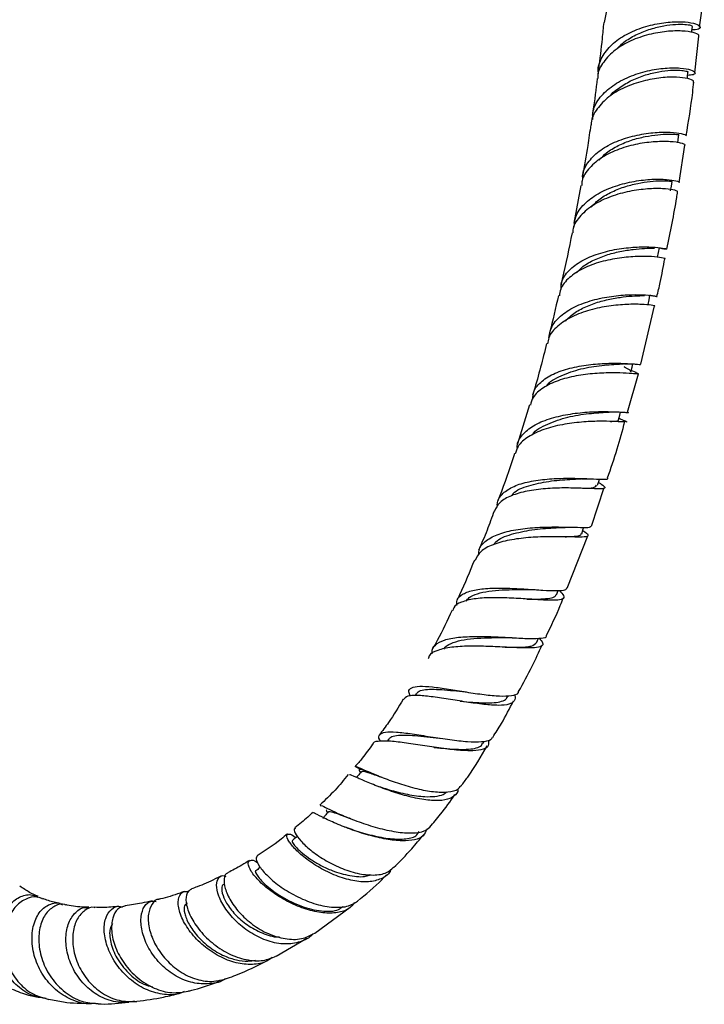
# Model space of a CAD drawing. Units: millimetres. Extents: x 3 to 5497, y 5 to 5495.
# Drawn here: x 4348 to 4445, y 202 to 341 of the extents above; entities that cross this region are included whole.
import ezdxf

# ---------------------------------------------------------------- set-up
doc = ezdxf.new("R2010")
doc.units = ezdxf.units.MM

msp = doc.modelspace()

# ---------------------------------------------------------------- linework, layer by layer
at = {"color": 7, "linetype": 'Continuous', "lineweight": 25}
for p, q in [((4443.39, 333.31), (4443.95, 338.48)), ((4441.17, 317.84), (4441.97, 323.11)), ((4427.33, 317.42), (4426.33, 312.08)), ((4435.79, 292.19), (4437.73, 300.41)), ((4433.91, 285.44), (4435.43, 290.84)), ((4435.12, 291.01), (4434.44, 291.31)), ((4420.07, 286.44), (4418.37, 280.94)), ((4428.81, 269.32), (4430.62, 274.77)), ((4425.09, 269.17), (4426.27, 269.18)), ((4425.39, 260.6), (4428.3, 267.98)), ((4423.88, 259.66), (4424.12, 260.25)), ((4421.08, 252.87), (4421.34, 253.52)), ((4404.08, 245.69), (4403.92, 245.42)), ((4416.96, 245.22), (4417.07, 245.42)), ((4400.16, 239.24), (4400, 238.99)), ((4407.31, 239.43), (4407.35, 239.42)), ((4413.48, 238.65), (4413.67, 239.01)), ((4398.13, 234.35), (4398.21, 234.32)), ((4398.23, 232.79), (4398.16, 232.82)), ((4389.77, 211.89), (4394.77, 215.54)), ((4384.3, 208.64), (4388.66, 211.18))]:
    msp.add_line(p, q, dxfattribs=at)
at = {"color": 7, "linetype": 'Continuous', "lineweight": 25, "flags": 128}
for points in [[(4442.98, 339.03), (4443, 339.23), (4443.06, 339.87)], [(4442.32, 332.52), (4442.35, 332.77), (4442.41, 333.42)], [(4441, 323.46), (4441.06, 323.91), (4441.16, 324.57)], [(4439.99, 316.67), (4440.09, 317.33), (4440.19, 317.99)], [(4438.14, 307.3), (4438.27, 307.97), (4438.4, 308.64)], [(4436.81, 300.6), (4436.94, 301.27), (4437.07, 301.94)], [(4434.39, 291.11), (4434.56, 291.79), (4434.67, 292.23)], [(4432.65, 284.33), (4432.82, 285.01), (4432.93, 285.44)], [(4429.66, 275.1), (4429.88, 275.78), (4429.95, 275.99)], [(4427.44, 268.27), (4427.66, 268.95), (4427.73, 269.16)]]:
    msp.add_lwpolyline(points, dxfattribs=at)
at = {"color": 7, "linetype": 'Continuous', "lineweight": 25}
for points, knots in [([(4444.69, 346.7), (4444.68, 346.82), (4444.66, 347.11), (4443.62, 347.5), (4441.85, 347.68), (4439.51, 347.49), (4436.94, 346.86), (4434.45, 345.75), (4432.37, 344.21), (4430.94, 342.39), (4430.71, 341.05), (4430.6, 340.43)], [0, 0, 0, 0, 0.083275, 0.196773, 0.311261, 0.42678, 0.543222, 0.660376, 0.777944, 0.895541, 1, 1, 1, 1]), ([(4444.08, 339.77), (4444.3, 341.51), (4444.59, 343.85), (4444.71, 346.12), (4444.74, 346.7)], [0, 0, 0, 0, 0.743297, 1, 1, 1, 1]), ([(4429.83, 333.2), (4429.81, 333.31), (4429.66, 334.1), (4430.24, 335.55), (4431.58, 337.35), (4433.67, 338.8), (4436.16, 339.83), (4438.75, 340.42), (4441.12, 340.59), (4442.97, 340.43), (4444.08, 340.06), (4444.25, 339.67), (4443.84, 339.4), (4443.17, 339.4), (4443.02, 339.4)], [0, 0, 0, 0, 0.014503, 0.110148, 0.205802, 0.301481, 0.397198, 0.492941, 0.588707, 0.684466, 0.780188, 0.87584, 0.971372, 1, 1, 1, 1]), ([(4443.92, 338.48), (4443.95, 338.53), (4444.05, 338.7), (4443.27, 339.03), (4441.7, 339.27), (4439.46, 339.22), (4436.91, 338.78), (4434.34, 337.91), (4432.07, 336.59), (4430.46, 334.89), (4429.66, 333.47), (4429.7, 332.65), (4429.71, 332.52)], [0, 0, 0, 0, 0.050599, 0.165942, 0.281557, 0.397426, 0.513519, 0.629771, 0.746124, 0.862503, 0.97885, 1, 1, 1, 1]), ([(4430.54, 340.44), (4430.47, 339.68), (4430.26, 337.48), (4429.98, 335.26), (4429.8, 333.81)], [0, 0, 0, 0, 0.347216, 1, 1, 1, 1]), ([(4432.28, 336.59), (4432.69, 337), (4433.54, 337.84), (4435.28, 338.82), (4437.17, 339.55), (4439.06, 340), (4440.74, 340.19), (4442.05, 340.18), (4442.92, 340.04), (4443.01, 339.93), (4443.05, 339.87)], [0, 0, 0, 0, 0.118687, 0.245048, 0.371453, 0.497959, 0.624444, 0.750936, 0.87732, 1, 1, 1, 1]), ([(4428.99, 326.74), (4428.99, 327.15), (4428.98, 328.25), (4429.96, 329.92), (4431.73, 331.57), (4434.1, 332.84), (4436.73, 333.66), (4439.29, 334.04), (4441.45, 334.04), (4442.95, 333.77), (4443.56, 333.38), (4443.38, 333.04), (4442.67, 332.99), (4442.37, 332.96)], [0, 0, 0, 0, 0.057089, 0.154274, 0.252, 0.350071, 0.448226, 0.546202, 0.64375, 0.740691, 0.836911, 0.932387, 1, 1, 1, 1]), ([(4431.41, 329.99), (4431.41, 330), (4431.73, 330.49), (4432.8, 331.3), (4434.51, 332.33), (4436.44, 333.06), (4438.34, 333.51), (4440.04, 333.71), (4441.39, 333.71), (4442.19, 333.59), (4442.51, 333.45), (4442.41, 333.42), (4442.41, 333.42)], [0, 0, 0, 0, 0.00076, 0.12623, 0.251747, 0.37711, 0.50227, 0.627035, 0.751395, 0.875245, 0.998635, 1, 1, 1, 1]), ([(4443.18, 332.02), (4443.2, 332.07), (4443.29, 332.23), (4442.49, 332.54), (4440.91, 332.75), (4438.67, 332.68), (4436.09, 332.22), (4433.49, 331.33), (4431.17, 329.99), (4429.55, 328.26), (4428.74, 326.85), (4428.78, 326.06), (4428.78, 325.97)], [0, 0, 0, 0, 0.05157, 0.165293, 0.279979, 0.395713, 0.512454, 0.630023, 0.748146, 0.86646, 0.984567, 1, 1, 1, 1]), ([(4429.64, 332.53), (4429.45, 331), (4429.22, 329.27), (4428.96, 327.51), (4428.92, 327.3)], [0, 0, 0, 0, 0.877545, 1, 1, 1, 1]), ([(4442.17, 324.42), (4442.52, 326.48), (4442.95, 329.04), (4443.21, 331.53), (4443.26, 332.01)], [0, 0, 0, 0, 0.806173, 1, 1, 1, 1]), ([(4428.72, 325.97), (4428.58, 325), (4428.22, 322.6), (4427.81, 320.17), (4427.56, 318.73)], [0, 0, 0, 0, 0.404415, 1, 1, 1, 1]), ([(4427.6, 318.26), (4427.58, 318.42), (4427.5, 319.26), (4428.23, 320.67), (4429.77, 322.31), (4432.02, 323.58), (4434.6, 324.44), (4437.22, 324.89), (4439.56, 324.99), (4441.27, 324.83), (4442.21, 324.58), (4442.16, 324.47), (4442.14, 324.42)], [0, 0, 0, 0, 0.027109, 0.140029, 0.253033, 0.36614, 0.47935, 0.592646, 0.706002, 0.819377, 0.932728, 1, 1, 1, 1]), ([(4429.9, 321.01), (4430.23, 321.36), (4430.96, 322.14), (4432.57, 323.09), (4434.46, 323.86), (4436.41, 324.35), (4438.21, 324.62), (4439.7, 324.7), (4440.71, 324.66), (4441.18, 324.59), (4441.11, 324.58), (4441.1, 324.58)], [0, 0, 0, 0, 0.0978871, 0.2203672, 0.3429822, 0.4657052, 0.5884886, 0.7112768, 0.8340173, 0.9566665, 1, 1, 1, 1]), ([(4441.97, 323.1), (4442, 323.12), (4442.13, 323.19), (4441.49, 323.42), (4440.06, 323.63), (4437.9, 323.64), (4435.35, 323.33), (4432.7, 322.61), (4430.29, 321.48), (4428.48, 319.96), (4427.49, 318.54), (4427.45, 317.63), (4427.44, 317.4)], [0, 0, 0, 0, 0.028818, 0.144512, 0.260454, 0.376635, 0.493026, 0.609574, 0.726211, 0.842856, 0.959428, 1, 1, 1, 1]), ([(4426.37, 311.56), (4426.41, 312.05), (4426.51, 313.21), (4427.72, 314.84), (4429.67, 316.32), (4432.17, 317.4), (4434.87, 318.07), (4437.42, 318.34), (4439.53, 318.3), (4440.81, 318.09), (4441.35, 317.88), (4441.2, 317.83), (4441.19, 317.83)], [0, 0, 0, 0, 0.082839, 0.196566, 0.31101, 0.425889, 0.540851, 0.655538, 0.769639, 0.882939, 0.995337, 1, 1, 1, 1]), ([(4440.9, 316.53), (4440.93, 316.54), (4441.05, 316.6), (4440.4, 316.82), (4438.96, 317), (4436.78, 316.98), (4434.21, 316.65), (4431.53, 315.92), (4429.07, 314.77), (4427.23, 313.21), (4426.22, 311.81), (4426.18, 310.92), (4426.17, 310.72)], [0, 0, 0, 0, 0.028348, 0.14222, 0.257049, 0.372968, 0.489986, 0.607964, 0.72662, 0.845557, 0.964318, 1, 1, 1, 1]), ([(4428.77, 314.36), (4429.1, 314.72), (4429.85, 315.51), (4431.48, 316.46), (4433.39, 317.24), (4435.36, 317.75), (4437.17, 318.02), (4438.68, 318.1), (4439.71, 318.07), (4440.2, 318), (4440.14, 318), (4440.12, 318)], [0, 0, 0, 0, 0.099965, 0.222705, 0.345399, 0.467908, 0.590102, 0.711882, 0.833192, 0.954027, 1, 1, 1, 1]), ([(4439.43, 308.43), (4439.95, 310.88), (4440.53, 313.59), (4440.93, 316.25), (4440.97, 316.52)], [0, 0, 0, 0, 0.900928, 1, 1, 1, 1]), ([(4426.07, 310.74), (4425.64, 308.57), (4425.14, 306.08), (4424.54, 303.57), (4424.47, 303.25)], [0, 0, 0, 0, 0.870772, 1, 1, 1, 1]), ([(4424.52, 302.85), (4424.52, 303.08), (4424.5, 303.94), (4425.39, 305.27), (4427.1, 306.7), (4429.45, 307.75), (4432.09, 308.42), (4434.72, 308.74), (4437.01, 308.77), (4438.68, 308.63), (4439.55, 308.45), (4439.45, 308.4), (4438.96, 308.42), (4438.39, 308.59), (4438.37, 308.6)], [0, 0, 0, 0, 0.03334, 0.129072, 0.224919, 0.320905, 0.417037, 0.513306, 0.609681, 0.706115, 0.802557, 0.898959, 0.995283, 1, 1, 1, 1]), ([(4426.71, 305.07), (4426.94, 305.33), (4427.54, 306.01), (4429, 306.86), (4430.86, 307.62), (4432.85, 308.13), (4434.76, 308.43), (4436.36, 308.56), (4437.37, 308.58), (4437.64, 308.59), (4437.69, 308.59)], [0, 0, 0, 0, 0.0909465, 0.2366201, 0.3825196, 0.5286128, 0.6748518, 0.8211661, 0.9674767, 1, 1, 1, 1]), ([(4439.17, 307.09), (4439.19, 307.09), (4439.33, 307.08), (4438.76, 307.24), (4437.44, 307.39), (4435.33, 307.44), (4432.79, 307.23), (4430.1, 306.69), (4427.59, 305.77), (4425.62, 304.46), (4424.45, 303.12), (4424.32, 302.18), (4424.28, 301.86)], [0, 0, 0, 0, 0.010995, 0.126789, 0.242812, 0.35907, 0.475531, 0.592133, 0.708788, 0.825405, 0.941896, 1, 1, 1, 1]), ([(4438.04, 301.74), (4438.21, 302.41), (4438.64, 304.21), (4438.96, 305.98), (4439.17, 307.09)], [0, 0, 0, 0, 0.373001, 1, 1, 1, 1]), ([(4422.81, 295.95), (4422.92, 296.51), (4423.15, 297.69), (4424.57, 299.22), (4426.68, 300.49), (4429.27, 301.37), (4432.01, 301.87), (4434.56, 302.04), (4436.58, 301.99), (4437.86, 301.82), (4438.2, 301.72), (4437.88, 301.71), (4437.22, 301.89), (4437.04, 301.94)], [0, 0, 0, 0, 0.086865, 0.18416, 0.282164, 0.380558, 0.478982, 0.577094, 0.674613, 0.771354, 0.86724, 0.96231, 1, 1, 1, 1]), ([(4424.15, 301.89), (4423.76, 300.14), (4423.36, 298.34), (4422.87, 296.53), (4422.86, 296.49)], [0, 0, 0, 0, 0.977813, 1, 1, 1, 1]), ([(4425.17, 298.29), (4425.42, 298.56), (4426.04, 299.26), (4427.53, 300.13), (4429.42, 300.89), (4431.42, 301.41), (4433.35, 301.71), (4434.97, 301.85), (4435.99, 301.88), (4436.26, 301.88), (4436.3, 301.88)], [0, 0, 0, 0, 0.096503, 0.243296, 0.390111, 0.536754, 0.683053, 0.828862, 0.974083, 1, 1, 1, 1]), ([(4437.73, 300.41), (4437.75, 300.41), (4437.88, 300.4), (4437.31, 300.53), (4435.97, 300.65), (4433.86, 300.67), (4431.3, 300.45), (4428.57, 299.89), (4426.01, 298.96), (4423.99, 297.63), (4422.79, 296.29), (4422.66, 295.37), (4422.62, 295.08)], [0, 0, 0, 0, 0.014052, 0.127105, 0.241162, 0.356407, 0.472882, 0.590468, 0.708885, 0.827714, 0.946436, 1, 1, 1, 1]), ([(4422.49, 295.11), (4421.93, 292.88), (4421.32, 290.46), (4420.56, 288.01), (4420.5, 287.81)], [0, 0, 0, 0, 0.917838, 1, 1, 1, 1]), ([(4420.52, 287.28), (4420.55, 287.64), (4420.63, 288.59), (4421.74, 289.85), (4423.62, 290.98), (4426.06, 291.76), (4428.74, 292.2), (4431.34, 292.35), (4433.58, 292.32), (4435.1, 292.22), (4435.82, 292.13), (4435.73, 292.2), (4435.71, 292.21)], [0, 0, 0, 0, 0.0707844, 0.1822977, 0.2940443, 0.4060335, 0.5182484, 0.6306557, 0.7432136, 0.8558751, 0.9685875, 1, 1, 1, 1]), ([(4422.46, 289.07), (4422.47, 289.08), (4422.8, 289.73), (4424.52, 290.62), (4427.3, 291.61), (4430.31, 292.07), (4432.51, 292.2), (4433.17, 292.25), (4433.34, 292.26)], [0, 0, 0, 0, 0.005247, 0.2322, 0.459882, 0.68814, 0.916722, 1, 1, 1, 1]), ([(4433.46, 292.25), (4433.74, 292.26), (4434.31, 292.26), (4434.84, 292.23), (4435.11, 292.21)], [0, 0, 0, 0, 0.488805, 1, 1, 1, 1]), ([(4435.04, 291.04), (4435.23, 290.96), (4435.63, 290.79), (4435.14, 290.82), (4433.85, 290.92), (4431.83, 291), (4429.32, 290.92), (4426.62, 290.59), (4424.04, 289.93), (4421.93, 288.91), (4420.55, 287.72), (4420.3, 286.78), (4420.2, 286.39)], [0, 0, 0, 0, 0.099099, 0.202409, 0.305912, 0.409609, 0.51348, 0.617482, 0.721552, 0.825599, 0.929521, 1, 1, 1, 1]), ([(4434.27, 291.14), (4434.31, 291.16), (4434.5, 291.25), (4434.09, 291.44), (4433.45, 291.81), (4433.43, 291.83)], [0, 0, 0, 0, 0.199746, 0.9699, 1, 1, 1, 1]), ([(4418.36, 280.32), (4418.35, 280.42), (4418.28, 281.13), (4419, 282.25), (4420.53, 283.57), (4422.81, 284.54), (4425.48, 285.16), (4428.24, 285.47), (4430.75, 285.53), (4432.66, 285.46), (4433.81, 285.37), (4433.87, 285.43), (4433.89, 285.45)], [0, 0, 0, 0, 0.019361, 0.13012, 0.242188, 0.355225, 0.468739, 0.582184, 0.695062, 0.807004, 0.91782, 1, 1, 1, 1]), ([(4420.5, 282.21), (4420.51, 282.24), (4420.86, 282.9), (4422.61, 283.81), (4425.42, 284.79), (4428.46, 285.27), (4430.72, 285.4), (4431.41, 285.45), (4431.6, 285.46)], [0, 0, 0, 0, 0.009223, 0.235395, 0.46185, 0.687752, 0.912428, 1, 1, 1, 1]), ([(4431.65, 285.46), (4431.94, 285.46), (4432.35, 285.47), (4432.63, 285.45), (4432.71, 285.45)], [0, 0, 0, 0, 0.7049629, 1, 1, 1, 1]), ([(4433.53, 285.41), (4433.62, 285.4), (4433.95, 285.38), (4434.1, 285.36), (4434.04, 285.4), (4434.04, 285.41)], [0, 0, 0, 0, 0.236132, 0.900948, 1, 1, 1, 1]), ([(4433.58, 284.09), (4433.49, 284.07), (4433.3, 284.03), (4431.96, 284.12), (4429.95, 284.16), (4427.42, 284.06), (4424.68, 283.71), (4422.03, 283.04), (4419.85, 282), (4418.42, 280.82), (4418.17, 279.89), (4418.07, 279.53)], [0, 0, 0, 0, 0.109087, 0.221959, 0.336148, 0.451795, 0.568854, 0.687065, 0.805946, 0.924846, 1, 1, 1, 1]), ([(4431.08, 276.14), (4431.55, 277.51), (4432.48, 280.16), (4433.19, 282.81), (4433.53, 284.1)], [0, 0, 0, 0, 0.513002, 1, 1, 1, 1]), ([(4431.51, 284.11), (4431.77, 284.13), (4432.37, 284.17), (4432.69, 284.22), (4432.62, 284.33), (4432.61, 284.34)], [0, 0, 0, 0, 0.396449, 0.920877, 1, 1, 1, 1]), ([(4433.86, 284.01), (4433.85, 284.02), (4433.83, 284.05), (4433.4, 284.21), (4432.9, 284.45), (4432.67, 284.56)], [0, 0, 0, 0, 0.309482, 0.686137, 1, 1, 1, 1]), ([(4417.94, 279.57), (4417.83, 279.18), (4417.14, 276.94), (4416.28, 274.7), (4415.56, 272.83)], [0, 0, 0, 0, 0.1717229, 1, 1, 1, 1]), ([(4429.8, 275.52), (4429.93, 275.44), (4430.51, 275.08), (4430.81, 274.79), (4430.53, 274.59), (4429.34, 274.61), (4427.44, 274.69), (4425, 274.75), (4422.32, 274.66), (4419.69, 274.33), (4417.44, 273.69), (4415.77, 272.76), (4415.34, 271.87), (4415.13, 271.44)], [0, 0, 0, 0, 0.02982, 0.126618, 0.223549, 0.320679, 0.418041, 0.515631, 0.613395, 0.711237, 0.809042, 0.906695, 1, 1, 1, 1]), ([(4415.56, 272.11), (4415.55, 272.17), (4415.43, 272.78), (4416, 273.72), (4417.31, 274.8), (4419.39, 275.53), (4421.9, 275.95), (4424.58, 276.11), (4427.12, 276.09), (4429.25, 275.99), (4430.62, 275.97), (4431.23, 275.98), (4431.12, 276.12), (4431.11, 276.13)], [0, 0, 0, 0, 0.013688, 0.121219, 0.228954, 0.336951, 0.445251, 0.553859, 0.662741, 0.771824, 0.881022, 0.990251, 1, 1, 1, 1]), ([(4417.55, 273.65), (4417.62, 273.75), (4418.04, 274.39), (4419.92, 275.09), (4422.75, 275.73), (4425.53, 275.94), (4426.82, 275.99), (4427.33, 276.02)], [0, 0, 0, 0, 0.052338, 0.311518, 0.571743, 0.832784, 1, 1, 1, 1]), ([(4427.4, 276.02), (4427.64, 276.03), (4428.13, 276.04), (4428.62, 276.03), (4428.88, 276.02)], [0, 0, 0, 0, 0.4919031, 1, 1, 1, 1]), ([(4427.56, 274.68), (4427.63, 274.68), (4428.53, 274.73), (4429.4, 274.77), (4429.48, 275.04), (4429.52, 275.14)], [0, 0, 0, 0, 0.0467, 0.62535, 1, 1, 1, 1]), ([(4415.06, 271.47), (4414.75, 270.56), (4414.11, 268.72), (4413.3, 266.89), (4412.89, 265.96)], [0, 0, 0, 0, 0.491691, 1, 1, 1, 1]), ([(4427.58, 268.7), (4427.68, 268.64), (4428.2, 268.31), (4428.44, 268.03), (4428.14, 267.81), (4426.96, 267.78), (4425.07, 267.83), (4422.62, 267.86), (4419.89, 267.75), (4417.18, 267.41), (4414.83, 266.77), (4413.07, 265.83), (4412.61, 264.94), (4412.38, 264.51)], [0, 0, 0, 0, 0.022848, 0.116259, 0.210229, 0.305179, 0.401461, 0.499283, 0.598665, 0.699414, 0.801119, 0.90317, 1, 1, 1, 1]), ([(4412.93, 265.32), (4412.93, 265.58), (4412.95, 266.36), (4413.91, 267.36), (4415.67, 268.29), (4418.09, 268.87), (4420.83, 269.17), (4423.57, 269.24), (4426, 269.19), (4427.76, 269.15), (4428.71, 269.15), (4428.71, 269.3), (4428.71, 269.35)], [0, 0, 0, 0, 0.057315, 0.167507, 0.279279, 0.392051, 0.505134, 0.617865, 0.729703, 0.840273, 0.949399, 1, 1, 1, 1]), ([(4415.04, 266.75), (4415.12, 266.87), (4415.57, 267.53), (4417.49, 268.24), (4420.36, 268.88), (4423.19, 269.09), (4424.53, 269.15), (4425.05, 269.17)], [0, 0, 0, 0, 0.060426, 0.318359, 0.576515, 0.833722, 1, 1, 1, 1]), ([(4425.11, 267.83), (4425.17, 267.83), (4425.86, 267.86), (4426.66, 267.92), (4427.36, 268.06), (4427.37, 268.23), (4427.37, 268.3)], [0, 0, 0, 0, 0.040366, 0.449819, 0.811329, 1, 1, 1, 1]), ([(4412.29, 264.55), (4411.63, 262.9), (4410.87, 260.97), (4409.94, 259.09), (4409.8, 258.82)], [0, 0, 0, 0, 0.858432, 1, 1, 1, 1]), ([(4424.28, 260.27), (4424.53, 260), (4425.04, 259.45), (4424.84, 259.02), (4423.86, 258.84), (4422.13, 258.89), (4419.83, 259.05), (4417.21, 259.21), (4414.57, 259.27), (4412.18, 259.11), (4410.39, 258.65), (4409.38, 258.08), (4409.3, 257.55), (4409.27, 257.41)], [0, 0, 0, 0, 0.090964, 0.187285, 0.283852, 0.380692, 0.477798, 0.575134, 0.672639, 0.770222, 0.867751, 0.965069, 1, 1, 1, 1]), ([(4409.82, 258.13), (4409.8, 258.4), (4409.76, 259.08), (4410.61, 259.82), (4412.2, 260.37), (4414.41, 260.6), (4416.98, 260.6), (4419.62, 260.46), (4422.04, 260.29), (4423.95, 260.21), (4425.15, 260.26), (4425.3, 260.51), (4425.36, 260.61)], [0, 0, 0, 0, 0.066332, 0.172232, 0.278467, 0.385062, 0.491998, 0.599233, 0.706719, 0.814397, 0.9222, 1, 1, 1, 1]), ([(4411.14, 258.77), (4411.27, 258.94), (4411.59, 259.38), (4412.7, 259.83), (4414.29, 260.18), (4416.2, 260.35), (4418.19, 260.4), (4419.61, 260.39), (4420.23, 260.4), (4420.27, 260.4)], [0, 0, 0, 0, 0.106931, 0.281691, 0.457051, 0.632987, 0.809419, 0.986212, 1, 1, 1, 1]), ([(4420.27, 260.39), (4420.4, 260.39), (4420.66, 260.39), (4420.93, 260.37), (4421.07, 260.36)], [0, 0, 0, 0, 0.498136, 1, 1, 1, 1]), ([(4419.69, 259.04), (4420.24, 259.04), (4421.39, 259.04), (4422.71, 259.12), (4423.62, 259.3), (4423.77, 259.56), (4423.84, 259.68)], [0, 0, 0, 0, 0.245686, 0.512304, 0.778376, 1, 1, 1, 1]), ([(4422.45, 253.89), (4423.14, 255.3), (4424.01, 257.06), (4424.7, 258.86), (4424.84, 259.22)], [0, 0, 0, 0, 0.797527, 1, 1, 1, 1]), ([(4409.14, 257.47), (4408.48, 256.04), (4407.62, 254.2), (4406.63, 252.43), (4406.41, 252.05)], [0, 0, 0, 0, 0.7844, 1, 1, 1, 1]), ([(4421.42, 253.52), (4421.63, 253.29), (4422.08, 252.77), (4421.85, 252.35), (4420.88, 252.14), (4419.17, 252.13), (4416.88, 252.24), (4414.23, 252.37), (4411.5, 252.42), (4408.98, 252.29), (4407.04, 251.85), (4405.93, 251.3), (4405.82, 250.76), (4405.79, 250.61)], [0, 0, 0, 0, 0.079012, 0.17104, 0.263989, 0.358341, 0.454514, 0.552759, 0.653072, 0.755115, 0.85818, 0.961239, 1, 1, 1, 1]), ([(4406.37, 251.33), (4406.36, 251.4), (4406.21, 251.92), (4406.71, 252.6), (4407.95, 253.32), (4409.99, 253.69), (4412.53, 253.8), (4415.32, 253.73), (4417.99, 253.57), (4420.27, 253.45), (4421.79, 253.51), (4422.52, 253.64), (4422.48, 253.86), (4422.48, 253.88)], [0, 0, 0, 0, 0.016743, 0.122324, 0.23027, 0.340025, 0.450703, 0.561303, 0.670942, 0.779005, 0.885214, 0.989594, 1, 1, 1, 1]), ([(4407.97, 251.99), (4408.11, 252.17), (4408.47, 252.61), (4409.62, 253.06), (4411.24, 253.4), (4413.18, 253.56), (4415.21, 253.61), (4416.63, 253.6), (4417.24, 253.6), (4417.25, 253.6)], [0, 0, 0, 0, 0.1151172, 0.2909874, 0.467327, 0.6436623, 0.8195292, 0.9945151, 1, 1, 1, 1]), ([(4417.26, 253.6), (4417.46, 253.6), (4417.68, 253.6), (4417.92, 253.58), (4417.94, 253.58)], [0, 0, 0, 0, 0.9132135, 1, 1, 1, 1]), ([(4416.62, 252.25), (4417.23, 252.24), (4418.77, 252.24), (4420.49, 252.33), (4420.85, 252.71), (4421.03, 252.89)], [0, 0, 0, 0, 0.254384, 0.646414, 1, 1, 1, 1]), ([(4418.53, 246), (4419.19, 247.18), (4420.4, 249.33), (4421.39, 251.56), (4421.84, 252.56)], [0, 0, 0, 0, 0.5496, 1, 1, 1, 1]), ([(4403.24, 245.36), (4403.16, 245.57), (4402.92, 246.12), (4403.34, 246.58), (4404.47, 246.79), (4406.3, 246.67), (4408.6, 246.35), (4411.16, 245.92), (4413.7, 245.54), (4415.95, 245.32), (4417.6, 245.4), (4418.47, 245.62), (4418.53, 245.94), (4418.54, 245.99)], [0, 0, 0, 0, 0.05873, 0.159702, 0.260893, 0.362406, 0.464327, 0.566683, 0.669423, 0.772435, 0.875576, 0.978719, 1, 1, 1, 1]), ([(4404.11, 245.65), (4404.18, 245.77), (4404.35, 246.05), (4405.09, 246.25), (4406.21, 246.34), (4407.66, 246.28), (4409.3, 246.13), (4410.45, 246.01), (4411.02, 245.95)], [0, 0, 0, 0, 0.121095, 0.296867, 0.473268, 0.650316, 0.827967, 1, 1, 1, 1]), ([(4402.25, 244.9), (4401.58, 243.8), (4400.51, 242.04), (4399.3, 240.43), (4398.85, 239.84)], [0, 0, 0, 0, 0.629859, 1, 1, 1, 1]), ([(4417.89, 245.59), (4417.9, 245.58), (4418.15, 245.16), (4418, 244.66), (4417.29, 244.13), (4415.77, 244), (4413.67, 244.15), (4411.18, 244.5), (4408.58, 244.93), (4406.13, 245.3), (4404.14, 245.49), (4402.74, 245.42), (4402.45, 245.04), (4402.31, 244.86)], [0, 0, 0, 0, 0.002735, 0.101617, 0.200759, 0.300277, 0.40024, 0.500645, 0.601401, 0.702345, 0.803273, 0.903989, 1, 1, 1, 1]), ([(4410.28, 244.65), (4410.3, 244.65), (4410.9, 244.58), (4412.1, 244.47), (4413.73, 244.38), (4415.12, 244.4), (4416.17, 244.6), (4416.79, 244.88), (4416.89, 245.16), (4416.92, 245.25)], [0, 0, 0, 0, 0.00615, 0.189397, 0.372535, 0.555373, 0.737766, 0.919632, 1, 1, 1, 1]), ([(4411, 245.95), (4411.02, 245.95), (4411.04, 245.95), (4411.06, 245.95), (4411.07, 245.94)], [0, 0, 0, 0, 0.499982, 1, 1, 1, 1]), ([(4414.88, 239.53), (4415.3, 240.17), (4416.37, 241.83), (4417.27, 243.6), (4417.82, 244.67)], [0, 0, 0, 0, 0.387717, 1, 1, 1, 1]), ([(4414.26, 239.15), (4414.3, 238.87), (4414.39, 238.28), (4413.61, 237.8), (4412.15, 237.6), (4410.08, 237.68), (4407.59, 237.97), (4404.9, 238.37), (4402.32, 238.77), (4400.09, 239.05), (4398.62, 238.99), (4397.93, 238.84), (4397.98, 238.54), (4397.98, 238.54)], [0, 0, 0, 0, 0.085652, 0.178628, 0.273057, 0.369628, 0.46888, 0.571042, 0.675943, 0.782967, 0.891037, 0.998648, 1, 1, 1, 1]), ([(4399.05, 238.97), (4399.01, 239.04), (4398.72, 239.5), (4398.87, 239.95), (4399.62, 240.32), (4401.21, 240.31), (4403.44, 240.04), (4406.09, 239.61), (4408.84, 239.19), (4411.38, 238.9), (4413.37, 238.88), (4414.58, 239.08), (4414.78, 239.43), (4414.85, 239.55)], [0, 0, 0, 0, 0.018657, 0.117807, 0.220145, 0.325138, 0.431704, 0.538558, 0.644526, 0.748719, 0.850622, 0.950116, 1, 1, 1, 1]), ([(4400.18, 239.21), (4400.27, 239.33), (4400.47, 239.62), (4401.25, 239.81), (4402.41, 239.87), (4403.89, 239.79), (4405.56, 239.62), (4406.75, 239.49), (4407.33, 239.43)], [0, 0, 0, 0, 0.134719, 0.308282, 0.482596, 0.657193, 0.831585, 1, 1, 1, 1]), ([(4397.93, 238.58), (4397.46, 237.9), (4396.67, 236.78), (4395.79, 235.78), (4395.44, 235.39)], [0, 0, 0, 0, 0.603132, 1, 1, 1, 1]), ([(4406.59, 238.12), (4406.61, 238.12), (4407.21, 238.05), (4408.43, 237.93), (4410.09, 237.82), (4411.52, 237.83), (4412.61, 238), (4413.27, 238.28), (4413.39, 238.58), (4413.43, 238.68)], [0, 0, 0, 0, 0.005128, 0.189624, 0.372309, 0.552939, 0.731454, 0.907985, 1, 1, 1, 1]), ([(4410.42, 232.65), (4410.74, 233.07), (4412.07, 234.87), (4413.23, 236.82), (4414.11, 238.31)], [0, 0, 0, 0, 0.236388, 1, 1, 1, 1]), ([(4395.55, 235.35), (4395.54, 235.37), (4395.51, 235.48), (4396.12, 235.21), (4397.43, 234.64), (4399.38, 233.82), (4401.7, 232.98), (4404.19, 232.25), (4406.59, 231.8), (4408.6, 231.76), (4409.93, 232.05), (4410.26, 232.53), (4410.37, 232.69)], [0, 0, 0, 0, 0.020857, 0.134591, 0.248625, 0.363081, 0.478041, 0.593513, 0.709412, 0.825566, 0.941752, 1, 1, 1, 1]), ([(4395.55, 235.35), (4395.63, 235.32), (4395.82, 235.24), (4396.18, 235.08), (4396.38, 234.99)], [0, 0, 0, 0, 0.442404, 1, 1, 1, 1]), ([(4397.37, 234.65), (4396.98, 234.8), (4396.21, 235.09), (4395.89, 235.07), (4396.14, 234.67), (4396.24, 234.51)], [0, 0, 0, 0, 0.377272, 0.742184, 1, 1, 1, 1]), ([(4394.49, 234.27), (4393.87, 233.53), (4392.59, 231.97), (4391.21, 230.66), (4390.49, 229.97)], [0, 0, 0, 0, 0.479228, 1, 1, 1, 1]), ([(4409.96, 232.24), (4409.96, 232.23), (4410.01, 231.75), (4409.45, 231.18), (4408.23, 230.61), (4406.31, 230.56), (4404, 230.91), (4401.5, 231.58), (4399.07, 232.43), (4396.97, 233.29), (4395.46, 233.95), (4394.68, 234.31), (4394.66, 234.23), (4394.65, 234.22)], [0, 0, 0, 0, 0.002206, 0.107169, 0.212682, 0.318878, 0.425777, 0.533281, 0.6412, 0.7493, 0.85734, 0.965106, 1, 1, 1, 1]), ([(4396.33, 234.68), (4396.18, 234.49), (4395.95, 234.22), (4395.73, 233.95), (4395.66, 233.87)], [0, 0, 0, 0, 0.698495, 1, 1, 1, 1]), ([(4396.41, 234.62), (4396.41, 234.66), (4396.38, 234.85), (4397.21, 234.6), (4398.27, 234.22), (4399.13, 233.95), (4399.23, 233.92)], [0, 0, 0, 0, 0.113197, 0.526841, 0.943012, 1, 1, 1, 1]), ([(4397.7, 234.47), (4397.76, 234.46), (4397.87, 234.45), (4398.05, 234.38), (4398.13, 234.35)], [0, 0, 0, 0, 0.56558, 1, 1, 1, 1]), ([(4398.3, 232.77), (4398.94, 232.56), (4400.31, 232.1), (4402.85, 231.44), (4405.1, 231.12), (4406.77, 231.17), (4407.83, 231.38), (4408.24, 231.7), (4408.4, 231.83)], [0, 0, 0, 0, 0.188486, 0.403824, 0.618935, 0.762445, 0.905465, 1, 1, 1, 1]), ([(4406, 226.85), (4406.51, 227.45), (4407.76, 228.9), (4408.89, 230.51), (4409.55, 231.46)], [0, 0, 0, 0, 0.412991, 1, 1, 1, 1]), ([(4390.54, 229.93), (4390.59, 229.93), (4390.7, 229.93), (4391.8, 229.37), (4393.58, 228.54), (4395.95, 227.59), (4398.61, 226.73), (4401.26, 226.14), (4403.55, 225.96), (4405.23, 226.17), (4405.76, 226.66), (4405.98, 226.86)], [0, 0, 0, 0, 0.110596, 0.226112, 0.344361, 0.463543, 0.581885, 0.697966, 0.810887, 0.920357, 1, 1, 1, 1]), ([(4389.46, 228.95), (4389.23, 228.72), (4388.42, 227.9), (4387.57, 227.24), (4386.95, 226.75)], [0, 0, 0, 0, 0.2728459, 1, 1, 1, 1]), ([(4405.56, 226.55), (4405.43, 226.23), (4405.17, 225.54), (4403.92, 225.01), (4402.11, 224.86), (4399.83, 225.12), (4397.29, 225.71), (4394.73, 226.55), (4392.41, 227.5), (4390.64, 228.34), (4389.59, 228.91), (4389.55, 228.89), (4389.53, 228.87)], [0, 0, 0, 0, 0.085868, 0.178674, 0.273459, 0.371162, 0.472456, 0.577553, 0.686093, 0.797116, 0.909063, 1, 1, 1, 1]), ([(4391.67, 229.02), (4391.52, 228.83), (4391.26, 228.52), (4391.01, 228.21), (4390.91, 228.09)], [0, 0, 0, 0, 0.609924, 1, 1, 1, 1]), ([(4391.43, 229.27), (4391.42, 229.27), (4391.31, 229.28), (4391.45, 229.08), (4391.57, 228.9)], [0, 0, 0, 0, 0.093539, 1, 1, 1, 1]), ([(4391.7, 229), (4391.7, 229.01), (4391.67, 229.13), (4392.08, 229.04), (4392.98, 228.75), (4393.96, 228.37), (4394.67, 228.13), (4394.82, 228.08)], [0, 0, 0, 0, 0.0409809, 0.3338092, 0.6289426, 0.9251544, 1, 1, 1, 1]), ([(4387.03, 226.64), (4386.98, 226.64), (4386.75, 226.65), (4386.93, 226.04), (4387.68, 224.97), (4389.12, 223.61), (4391.07, 222.23), (4393.37, 221.05), (4395.79, 220.25), (4398.06, 220.01), (4399.85, 220.28), (4400.56, 220.9), (4400.85, 221.16)], [0, 0, 0, 0, 0.0318027, 0.1417162, 0.2517983, 0.3621806, 0.4729894, 0.5842911, 0.6960426, 0.8080807, 0.9201501, 1, 1, 1, 1]), ([(4393.93, 226.92), (4394.26, 226.8), (4395.29, 226.42), (4397.5, 225.75), (4400.14, 225.2), (4402.44, 225.11), (4403.99, 225.43), (4404.35, 226.02), (4404.48, 226.24)], [0, 0, 0, 0, 0.100452, 0.303833, 0.504011, 0.699974, 0.891446, 1, 1, 1, 1]), ([(4385.92, 225.9), (4385.62, 225.64), (4384.2, 224.45), (4382.77, 223.54), (4381.65, 222.82)], [0, 0, 0, 0, 0.214962, 1, 1, 1, 1]), ([(4400.51, 220.91), (4400.5, 220.86), (4400.33, 220.27), (4399.36, 219.6), (4397.66, 219.06), (4395.45, 219.17), (4393.06, 219.83), (4390.68, 220.94), (4388.58, 222.31), (4386.97, 223.73), (4385.99, 224.95), (4385.71, 225.78), (4386.11, 225.94), (4386.66, 225.79), (4387.07, 225.38), (4387.09, 225.37)], [0, 0, 0, 0, 0.008383, 0.095989, 0.18428, 0.27336, 0.363196, 0.453635, 0.544451, 0.635404, 0.726283, 0.816911, 0.907137, 0.996833, 1, 1, 1, 1]), ([(4387.32, 225.57), (4387.26, 225.51), (4387.02, 225.32), (4386.78, 225.12), (4386.61, 224.97)], [0, 0, 0, 0, 0.276931, 1, 1, 1, 1]), ([(4400.87, 221.14), (4401.75, 222), (4403.21, 223.45), (4404.56, 225.1), (4405.09, 225.77)], [0, 0, 0, 0, 0.5996, 1, 1, 1, 1]), ([(4386.64, 224.94), (4386.62, 224.94), (4386.52, 224.93), (4386.67, 224.59), (4387.15, 223.98), (4388, 223.18), (4389.17, 222.3), (4390.6, 221.44), (4392.48, 220.57), (4394.73, 219.95), (4396.64, 219.76), (4397.39, 220.08), (4397.56, 220.15)], [0, 0, 0, 0, 0.031793, 0.133662, 0.23602, 0.338815, 0.441956, 0.545335, 0.64881, 0.803295, 0.957131, 1, 1, 1, 1]), ([(4381.68, 222.79), (4381.58, 222.67), (4381.37, 222.42), (4381.87, 221.35), (4383.07, 219.93), (4384.96, 218.37), (4387.34, 216.95), (4389.94, 215.91), (4392.43, 215.46), (4394.51, 215.59), (4395.39, 216.17), (4395.79, 216.43)], [0, 0, 0, 0, 0.101348, 0.215044, 0.332215, 0.451195, 0.57003, 0.686971, 0.800695, 0.910501, 1, 1, 1, 1]), ([(4380.56, 222.15), (4379.85, 221.71), (4378.83, 221.09), (4377.83, 220.6), (4377.53, 220.45)], [0, 0, 0, 0, 0.700156, 1, 1, 1, 1]), ([(4395.35, 216.2), (4395.12, 215.9), (4394.56, 215.21), (4393, 214.72), (4390.92, 214.68), (4388.53, 215.21), (4386.06, 216.22), (4383.77, 217.62), (4381.9, 219.19), (4380.68, 220.67), (4380.24, 221.81), (4380.59, 222.24), (4381.22, 222.21), (4381.71, 221.8), (4381.77, 221.75)], [0, 0, 0, 0, 0.060014, 0.1417968, 0.2258447, 0.3131111, 0.4041708, 0.4989379, 0.5967292, 0.6963138, 0.795946, 0.8935112, 0.9871258, 1, 1, 1, 1]), ([(4382.07, 221.2), (4382.04, 221.17), (4381.83, 221), (4381.63, 220.82), (4381.45, 220.68)], [0, 0, 0, 0, 0.166057, 1, 1, 1, 1]), ([(4376.5, 219.93), (4376.24, 219.8), (4375.12, 219.23), (4373.73, 218.63), (4372.63, 218.24), (4372.35, 218.14)], [0, 0, 0, 0, 0.186449, 0.79588, 1, 1, 1, 1]), ([(4389.48, 211.79), (4389.46, 211.77), (4389.05, 211.18), (4387.7, 210.6), (4385.58, 210.23), (4383.17, 210.68), (4380.82, 211.79), (4378.73, 213.4), (4377.12, 215.29), (4376.12, 217.17), (4375.8, 218.78), (4376.14, 219.76), (4376.7, 220.15), (4377.13, 219.94), (4377.19, 219.91)], [0, 0, 0, 0, 0.004036, 0.099896, 0.19654, 0.293943, 0.39199, 0.490552, 0.5895, 0.688664, 0.787815, 0.8867, 0.985083, 1, 1, 1, 1]), ([(4377.56, 220.39), (4377.52, 220.39), (4377.18, 220.37), (4376.92, 219.62), (4377.02, 218.26), (4377.82, 216.45), (4379.25, 214.57), (4381.2, 212.87), (4383.5, 211.59), (4385.9, 210.96), (4388.11, 211), (4389.24, 211.63), (4389.75, 211.91)], [0, 0, 0, 0, 0.01401, 0.124538, 0.235327, 0.346462, 0.457841, 0.569511, 0.681326, 0.79331, 0.905344, 1, 1, 1, 1]), ([(4381.48, 220.64), (4381.47, 220.65), (4381.24, 220.73), (4381.6, 219.96), (4382.83, 218.62), (4385.05, 216.97), (4387.86, 215.59), (4390.71, 214.93), (4392.83, 214.93), (4393.53, 215.52), (4393.71, 215.67)], [0, 0, 0, 0, 0.013037, 0.170309, 0.32946, 0.488508, 0.645467, 0.798718, 0.947388, 1, 1, 1, 1]), ([(4395.8, 216.41), (4396.98, 217.38), (4398.36, 218.53), (4399.67, 219.89), (4399.87, 220.1)], [0, 0, 0, 0, 0.847286, 1, 1, 1, 1]), ([(4350.71, 217.1), (4350.31, 217.27), (4349.41, 217.65), (4348.6, 218.21), (4348.16, 218.51)], [0, 0, 0, 0, 0.454357, 1, 1, 1, 1]), ([(4377.02, 218.82), (4376.9, 218.76), (4376.58, 218.6), (4376.63, 217.6), (4377.22, 216.15), (4378.45, 214.52), (4380.2, 212.97), (4382.31, 211.88), (4383.92, 211.31), (4384.7, 211.36), (4384.77, 211.37)], [0, 0, 0, 0, 0.096833, 0.243715, 0.391307, 0.539537, 0.688098, 0.836729, 0.985018, 1, 1, 1, 1]), ([(4351.84, 202.68), (4351.21, 202.77), (4349.74, 203), (4347.74, 204.35), (4346.06, 206.38), (4345.08, 208.87), (4344.86, 211.49), (4345.38, 213.92), (4346.52, 215.87), (4348.05, 217.07), (4349.56, 217.48), (4350.35, 217.13), (4350.67, 216.98)], [0, 0, 0, 0, 0.080016, 0.185916, 0.292306, 0.398999, 0.505786, 0.612373, 0.718667, 0.824388, 0.92954, 1, 1, 1, 1]), ([(4351.33, 216.71), (4351.19, 216.8), (4350.6, 217.15), (4349.29, 216.93), (4347.75, 216), (4346.49, 214.26), (4345.8, 212), (4345.78, 209.45), (4346.53, 206.93), (4347.99, 204.75), (4349.95, 203.14), (4351.49, 202.74), (4352.22, 202.55)], [0, 0, 0, 0, 0.035636, 0.1430974, 0.25063, 0.3583652, 0.4663601, 0.5747812, 0.6836609, 0.7930611, 0.9028555, 1, 1, 1, 1]), ([(4353.85, 216.07), (4353.55, 216.14), (4352.68, 216.32), (4351.89, 216.56), (4351.38, 216.79), (4351.38, 216.8)], [0, 0, 0, 0, 0.33536, 0.99256, 1, 1, 1, 1]), ([(4371.32, 217.76), (4371.13, 217.69), (4369.99, 217.26), (4368.81, 216.9), (4367.84, 216.69), (4367.77, 216.67)], [0, 0, 0, 0, 0.154119, 0.942448, 1, 1, 1, 1]), ([(4383.74, 208.47), (4383.5, 208.28), (4382.73, 207.68), (4380.95, 207.39), (4378.64, 207.61), (4376.22, 208.56), (4373.98, 210.09), (4372.13, 212.03), (4370.89, 214.09), (4370.38, 215.99), (4370.62, 217.3), (4371.23, 217.91), (4371.78, 217.73), (4371.93, 217.69)], [0, 0, 0, 0, 0.043696, 0.136157, 0.231374, 0.329791, 0.431635, 0.536547, 0.643628, 0.751557, 0.858677, 0.963456, 1, 1, 1, 1]), ([(4372.37, 218.1), (4372.13, 217.95), (4371.62, 217.63), (4371.51, 216.28), (4372.03, 214.49), (4373.29, 212.44), (4375.18, 210.5), (4377.53, 208.94), (4380.05, 208.05), (4382.44, 207.88), (4383.71, 208.41), (4384.29, 208.65)], [0, 0, 0, 0, 0.101138, 0.212897, 0.327513, 0.44407, 0.561286, 0.677626, 0.791854, 0.903127, 1, 1, 1, 1]), ([(4358.77, 202), (4358.54, 201.96), (4357.52, 201.79), (4355.62, 202.33), (4353.36, 203.61), (4351.5, 205.64), (4350.25, 208.11), (4349.74, 210.74), (4350, 213.17), (4350.94, 215.07), (4352.31, 216.06), (4353.5, 216.3), (4354.06, 215.93), (4354.15, 215.87)], [0, 0, 0, 0, 0.027829, 0.12657, 0.22784, 0.331904, 0.438571, 0.547214, 0.656826, 0.765996, 0.873353, 0.977707, 1, 1, 1, 1]), ([(4354.6, 215.86), (4354.56, 215.88), (4354.08, 216.12), (4353.04, 215.79), (4351.79, 214.79), (4350.93, 212.96), (4350.7, 210.61), (4351.22, 208), (4352.5, 205.5), (4354.44, 203.48), (4356.76, 202.15), (4358.4, 202), (4359.18, 201.94)], [0, 0, 0, 0, 0.009713, 0.114635, 0.222256, 0.332623, 0.445425, 0.559711, 0.674393, 0.788233, 0.900325, 1, 1, 1, 1]), ([(4364.37, 202.26), (4363.57, 202.17), (4361.96, 201.98), (4359.53, 202.79), (4357.39, 204.32), (4355.76, 206.45), (4354.78, 208.9), (4354.53, 211.33), (4354.97, 213.46), (4355.96, 214.92), (4357.04, 215.61), (4357.69, 215.47), (4357.88, 215.42)], [0, 0, 0, 0, 0.102074, 0.208191, 0.314777, 0.421742, 0.528988, 0.636339, 0.743602, 0.850525, 0.956929, 1, 1, 1, 1]), ([(4357.89, 215.55), (4357.67, 215.56), (4356.6, 215.57), (4355.49, 215.7), (4354.69, 215.89), (4354.62, 215.9)], [0, 0, 0, 0, 0.1934937, 0.9282254, 1, 1, 1, 1]), ([(4358.73, 215.48), (4358.7, 215.49), (4358.23, 215.66), (4357.26, 215.17), (4356.17, 213.99), (4355.56, 212.06), (4355.59, 209.74), (4356.33, 207.29), (4357.75, 205.05), (4359.75, 203.31), (4362.13, 202.23), (4363.8, 202.24), (4364.63, 202.25)], [0, 0, 0, 0, 0.007267, 0.116455, 0.225824, 0.335498, 0.445566, 0.555964, 0.666712, 0.777679, 0.888845, 1, 1, 1, 1]), ([(4362.1, 215.67), (4361.34, 215.6), (4360.19, 215.48), (4359.11, 215.52), (4358.74, 215.54)], [0, 0, 0, 0, 0.657285, 1, 1, 1, 1]), ([(4371.33, 203.66), (4371.08, 203.54), (4370.13, 203.12), (4368.2, 203.19), (4365.8, 203.89), (4363.54, 205.38), (4361.7, 207.41), (4360.46, 209.77), (4359.94, 212.11), (4360.16, 214.1), (4361, 215.34), (4361.93, 215.83), (4362.48, 215.58), (4362.58, 215.54)], [0, 0, 0, 0, 0.035326, 0.132183, 0.23166, 0.334024, 0.439142, 0.546458, 0.655112, 0.764008, 0.871744, 0.977178, 1, 1, 1, 1]), ([(4363.03, 215.74), (4362.66, 215.64), (4361.89, 215.43), (4361.17, 214.1), (4360.99, 212.2), (4361.53, 209.9), (4362.79, 207.55), (4364.7, 205.48), (4367.05, 204.03), (4369.56, 203.32), (4371.13, 203.58), (4371.88, 203.71)], [0, 0, 0, 0, 0.103278, 0.213314, 0.325926, 0.440395, 0.555807, 0.670996, 0.784988, 0.896977, 1, 1, 1, 1]), ([(4366.82, 216.46), (4366.32, 216.34), (4365.02, 216.03), (4363.79, 215.87), (4363.02, 215.77)], [0, 0, 0, 0, 0.382543, 1, 1, 1, 1]), ([(4377.17, 205.47), (4377.17, 205.46), (4376.55, 204.97), (4374.94, 204.68), (4372.55, 204.76), (4370.14, 205.73), (4368.04, 207.36), (4366.41, 209.45), (4365.42, 211.7), (4365.12, 213.81), (4365.48, 215.45), (4366.3, 216.43), (4367.03, 216.4), (4367.37, 216.38)], [0, 0, 0, 0, 0.001242, 0.101305, 0.201954, 0.303269, 0.405168, 0.507485, 0.610008, 0.712441, 0.814674, 0.916515, 1, 1, 1, 1]), ([(4367.77, 216.65), (4367.76, 216.66), (4367.35, 216.71), (4366.73, 216.03), (4366.19, 214.66), (4366.29, 212.68), (4367.05, 210.48), (4368.48, 208.34), (4370.44, 206.54), (4372.77, 205.37), (4375.23, 204.91), (4376.73, 205.32), (4377.46, 205.52)], [0, 0, 0, 0, 0.003169, 0.11351, 0.223958, 0.334543, 0.445445, 0.556684, 0.668297, 0.780127, 0.892032, 1, 1, 1, 1]), ([(4371.77, 216.13), (4371.63, 216.04), (4371.28, 215.83), (4371.33, 214.72), (4371.91, 213.19), (4373.14, 211.46), (4374.88, 209.84), (4376.83, 208.69), (4378.69, 208.07), (4380.19, 207.87), (4381.04, 208.03), (4381.39, 208.1)], [0, 0, 0, 0, 0.097213, 0.226855, 0.357509, 0.488404, 0.618607, 0.74729, 0.842579, 0.936367, 1, 1, 1, 1]), ([(4361.2, 213.2), (4361.07, 212.99), (4360.73, 212.4), (4360.87, 210.63), (4361.71, 208.37), (4363.37, 206.25), (4365.18, 204.75), (4366.44, 204.42), (4366.84, 204.31)], [0, 0, 0, 0, 0.1105637, 0.3102366, 0.5105908, 0.7101302, 0.9074673, 1, 1, 1, 1]), ([(4377.46, 205.53), (4377.85, 205.67), (4379.77, 206.38), (4381.69, 207.32), (4383.21, 208.08)], [0, 0, 0, 0, 0.204033, 1, 1, 1, 1]), ([(4371.88, 203.7), (4372.05, 203.74), (4373.33, 204.05), (4374.83, 204.53), (4376.14, 205.03), (4376.33, 205.1)], [0, 0, 0, 0, 0.117571, 0.868921, 1, 1, 1, 1]), ([(4347.06, 203.99), (4347.82, 203.68), (4349.14, 203.13), (4350.57, 202.9), (4351.18, 202.8)], [0, 0, 0, 0, 0.576881, 1, 1, 1, 1]), ([(4364.63, 202.27), (4365.89, 202.44), (4367.92, 202.7), (4369.99, 203.23), (4370.78, 203.44)], [0, 0, 0, 0, 0.618811, 1, 1, 1, 1]), ([(4352.23, 202.59), (4352.92, 202.44), (4354.85, 202.01), (4356.85, 201.99), (4358.13, 201.98)], [0, 0, 0, 0, 0.356295, 1, 1, 1, 1]), ([(4359.18, 201.92), (4359.33, 201.92), (4360.74, 201.83), (4362.21, 202), (4363.52, 202.14)], [0, 0, 0, 0, 0.1056426, 1, 1, 1, 1])]:
    msp.add_open_spline(points, degree=3, knots=knots, dxfattribs=at)

doc.saveas('drawing.dxf')
